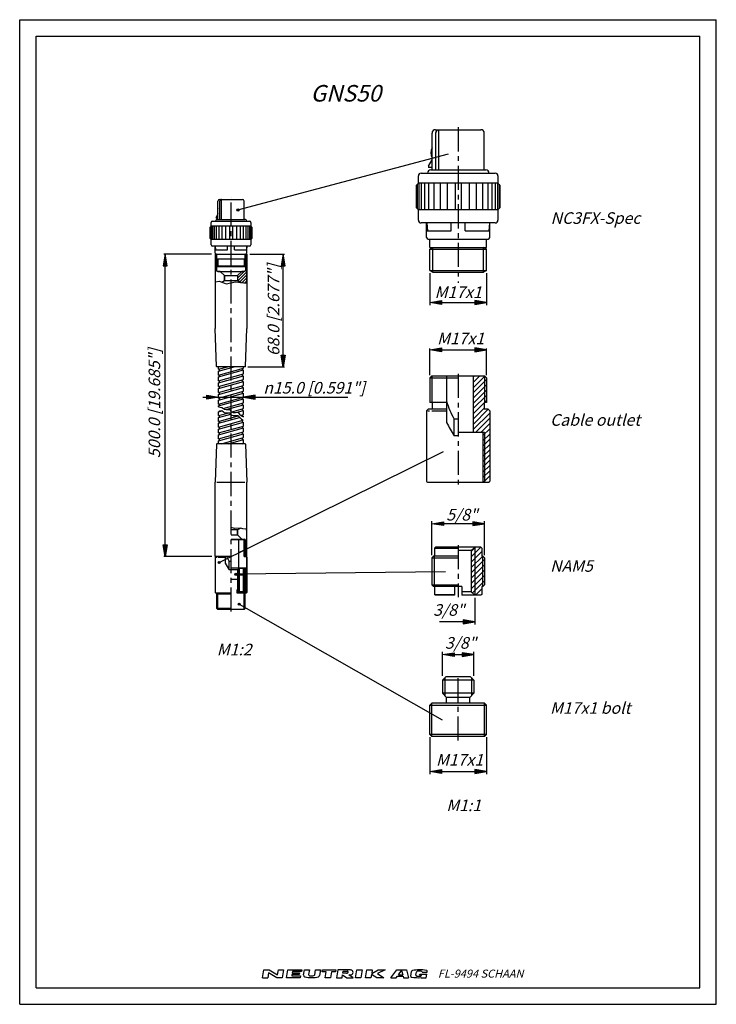
# Model space of a CAD drawing. Units: millimetres. Extents: x 0 to 210, y 0 to 297.
import ezdxf

# ---------------------------------------------------------------- set-up
doc = ezdxf.new("R2010")
doc.units = ezdxf.units.MM
doc.header["$LTSCALE"] = 19.36
doc.linetypes.add('CENTER', pattern=[0.6, 0.375, -0.075, 0.075, -0.075])
doc.layers.get('0').update_dxf_attribs({"linetype": 'CONTINUOUS'})
for name, color, linetype in [('010', 7, 'CONTINUOUS'), ('025', 7, 'CONTINUOUS'), ('035', 7, 'CONTINUOUS'), ('05', 7, 'CONTINUOUS'), ('07', 7, 'CONTINUOUS'), ('MITTE', 7, 'CONTINUOUS'), ('SCHRAFFIERT', 7, 'CONTINUOUS')]:
    doc.layers.add(name, color=color, linetype=linetype)
doc.styles.get("Standard").update_dxf_attribs({"font": 'txt', "width": 0.7})
doc.styles.add('TEXTSTYLE_3', font='triumb.ttf')
doc.styles.add('TEXTSTYLE_4', font='gdt', dxfattribs={"width": 0.7})

# ---------------------------------------------------------------- blocks, each defined once
blk = doc.blocks.new('SYMBOL_3_BL0', base_point=(98.02, 9.21))
at = {"color": 2, "linetype": 'CONTINUOUS'}
for p, q in [((73.2, 8.03), (73.61, 10.38)), ((73.61, 10.38), (75.2, 10.38)), ((75.05, 9.54), (74.79, 8.03)), ((77.55, 8.03), (75.05, 9.54)), ((75.2, 10.38), (77.7, 8.87)), ((77.7, 8.87), (77.97, 10.38)), ((77.97, 10.38), (79.56, 10.38)), ((79.56, 10.38), (79.15, 8.03)), ((80.4, 8.03), (80.82, 10.38)), ((80.82, 10.38), (85.01, 10.38)), ((82.08, 8.96), (82, 8.54)), ((84.26, 8.96), (82.08, 8.96)), ((82.24, 9.88), (82.17, 9.46)), ((82.17, 9.46), (84.34, 9.46)), ((84.92, 9.88), (82.24, 9.88)), ((84.34, 9.46), (84.26, 8.96)), ((85.01, 10.38), (84.92, 9.88)), ((85.58, 8.85), (85.85, 10.38)), ((85.85, 10.38), (87.36, 10.38)), ((87.36, 10.38), (87.11, 8.99)), ((88.94, 8.91), (89.2, 10.38)), ((89.2, 10.38), (90.71, 10.38)), ((90.71, 10.38), (90.41, 8.7)), ((91.19, 9.79), (91.3, 10.38)), ((92.37, 9.79), (91.19, 9.79)), ((91.3, 10.38), (95.32, 10.38)), ((92.06, 8.03), (92.37, 9.79)), ((94.04, 9.79), (93.73, 8.03)), ((95.22, 9.79), (94.04, 9.79)), ((95.32, 10.38), (95.22, 9.79)), ((95.91, 10.38), (95.49, 8.03)), ((99.01, 10.38), (95.91, 10.38)), ((97.41, 9.37), (97.51, 9.96)), ((98.47, 9.37), (97.41, 9.37)), ((97.51, 9.96), (98.77, 9.96)), ((101.2, 8.03), (101.61, 10.38)), ((101.61, 10.38), (103.29, 10.38)), ((103.29, 10.38), (102.87, 8.03)), ((104.21, 8.03), (104.63, 10.38)), ((104.63, 10.38), (106.3, 10.38)), ((106.05, 8.96), (105.89, 8.03)), ((107.65, 8.03), (106.05, 8.96)), ((106.3, 10.38), (106.11, 9.29)), ((106.11, 9.29), (108.05, 10.38)), ((110.16, 10.38), (107.86, 9.29)), ((107.86, 9.29), (109.75, 8.03)), ((108.05, 10.38), (110.16, 10.38)), ((111.89, 8.03), (113.65, 10.38)), ((113.65, 10.38), (116.61, 10.38)), ((114.15, 8.87), (115.14, 10.18)), ((115.14, 10.18), (115.47, 8.87)), ((116.61, 10.38), (117.2, 8.03)), ((117.89, 8.53), (118.14, 9.94)), ((119.46, 8.85), (119.62, 9.74)), ((120.56, 8.88), (120.59, 9.1)), ((120.59, 9.1), (122.72, 9.1)), ((121.29, 9.74), (122.83, 9.74)), ((122.53, 8.03), (122.72, 9.1)), ((122.83, 9.74), (122.85, 9.89)), ((73.2, 8.03), (74.79, 8.03)), ((79.15, 8.03), (77.55, 8.03)), ((84.6, 8.03), (80.4, 8.03)), ((82, 8.54), (84.69, 8.54)), ((84.69, 8.54), (84.6, 8.03)), ((93.73, 8.03), (92.06, 8.03)), ((95.49, 8.03), (97.17, 8.03)), ((97.17, 8.03), (97.32, 8.87)), ((97.32, 8.87), (98.6, 8.03)), ((98.6, 8.03), (100.53, 8.03)), ((100.53, 8.03), (99.25, 8.87)), ((102.87, 8.03), (101.2, 8.03)), ((105.89, 8.03), (104.21, 8.03)), ((109.75, 8.03), (107.65, 8.03)), ((111.89, 8.03), (113.53, 8.03)), ((113.53, 8.03), (113.88, 8.5)), ((113.88, 8.5), (115.56, 8.5)), ((114.15, 8.87), (115.47, 8.87)), ((115.56, 8.5), (115.68, 8.03)), ((115.68, 8.03), (117.2, 8.03)), ((120.56, 8.88), (121.16, 8.88)), ((121.01, 8.03), (121.02, 8.06)), ((121.01, 8.03), (122.53, 8.03)), ((121.14, 8.77), (121.16, 8.88))]:
    blk.add_line(p, q, dxfattribs=at)
for centre, radius, start, end in [((87.44, 8.93), 0.335, 170, 257.3877), ((98.47, 10.15), 0.778, 270.1988, 285.1919), ((98.47, 10.15), 0.777, 285, 298.8638), ((98.72, 9.44), 0.523, 74.2118, 85.3455), ((98.59, 9.93), 0.523, 298.8638, 315.7883), ((98.77, 9.61), 0.342, 49.806, 74.2116), ((98.72, 9.8), 0.342, 315.7884, 340.194), ((98.88, 9.75), 0.171, 340.194, 49.8059), ((99.18, -1.8), 12.18, 88.0677, 90.7734), ((99.55, 10.19), 1.32, 270.814, 287.332), ((99.55, 9.06), 1.32, 72.668, 88.2637), ((99.63, 9.34), 1.03, 53.0047, 72.668), ((99.63, 9.91), 1.03, 287.332, 306.9953), ((99.77, 9.51), 0.804, 28.8009, 53.0047), ((99.77, 9.74), 0.804, 306.9953, 331.1991), ((99.97, 9.63), 0.572, 331.1991, 28.8008), ((118.44, 9.89), 0.303, 99.8028, 169.9998), ((120.66, -2.98), 13.36, 81.6599, 99.8028), ((119.92, 9.68), 0.303, 99.7819, 170), ((120.46, 6.56), 3.47, 80.2083, 99.7818), ((121, 9.68), 0.303, 11.4934, 80.2083), ((122.56, 9.94), 0.303, 350, 81.6599), ((86.07, 8.76), 0.503, 170, 256.2209), ((87.95, 16.42), 8.38, 256.2209, 284.4613), ((87.95, 11.22), 2.68, 257.3877, 286.2627), ((88.61, 8.97), 0.335, 286.2628, 350), ((89.92, 8.79), 0.503, 284.4613, 350), ((97.85, 126.73), 117.86, 270.6818, 270.836), ((118.19, 8.48), 0.303, 170, 261.4614), ((120.13, 21.39), 13.36, 261.4615, 273.8118), ((119.76, 8.8), 0.303, 170.0001, 261.5305), ((120.23, 11.94), 3.47, 261.5305, 281.1931), ((120.84, 8.83), 0.303, 281.1931, 350)]:
    blk.add_arc(centre, radius, start, end, dxfattribs=at)

msp = doc.modelspace()

# ---------------------------------------------------------------- hatches: boundary and pattern name
at = {"linetype": 'CONTINUOUS'}
for points in [[(43.29, 222.8), (44.46, 222.8), (43.88, 226.3)], [(78.83, 222.8), (79.99, 222.8), (79.41, 226.3)], [(127.18, 211.09), (123.68, 211.67), (127.18, 212.26)], [(137.18, 211.09), (140.68, 211.67), (137.18, 212.26)], [(127.18, 196.83), (123.68, 197.41), (127.18, 197.99)], [(137.18, 196.83), (140.68, 197.41), (137.18, 197.99)], [(79.41, 192.3), (78.83, 195.8), (79.99, 195.8)], [(56.46, 183.72), (59.96, 183.14), (56.46, 182.56)], [(70.95, 183.72), (67.45, 183.14), (70.95, 182.56)], [(127.75, 145.57), (127.75, 144.4), (124.25, 144.98)], [(140.12, 144.98), (136.62, 145.57), (136.62, 144.4)], [(43.29, 138.59), (44.46, 138.59), (43.88, 135.09)], [(137.17, 115.36), (133.67, 115.95), (133.67, 114.78)], [(130.93, 106.06), (130.93, 104.89), (127.43, 105.48)], [(136.93, 105.48), (133.43, 106.06), (133.43, 104.89)], [(127.18, 70.78), (127.18, 69.61), (123.68, 70.2)], [(140.68, 70.2), (137.18, 70.78), (137.18, 69.61)]]:
    msp.add_hatch(color=2, dxfattribs=at).paths.add_polyline_path(points)
at = {"layer": '025', "linetype": 'CONTINUOUS'}
h = msp.add_hatch(color=2, dxfattribs=at)
edge = h.paths.add_edge_path()
edge.add_arc((65.79, 239.6), 0.32, 0, 360)
h = msp.add_hatch(color=2, dxfattribs=at)
edge = h.paths.add_edge_path()
edge.add_arc((60.13, 133.28), 0.32, 0, 360)
h = msp.add_hatch(color=2, dxfattribs=at)
edge = h.paths.add_edge_path()
edge.add_arc((65.15, 129.7), 0.32, 0, 360)
h = msp.add_hatch(color=2, dxfattribs=at)
edge = h.paths.add_edge_path()
edge.add_arc((66.14, 120.69), 0.32, 0, 360)
at = {"layer": 'SCHRAFFIERT', "linetype": 'CONTINUOUS'}
h = msp.add_hatch(dxfattribs=at)
h.set_pattern_fill('ANSI31', color=4, scale=0.625, angle=45, style=0, pattern_type=0)
h.set_pattern_definition([(45, (-5.51414, 5.51414), (-0.4419417, 0.4419417), [])])
edge = h.paths.add_edge_path()
edge.add_arc((67.7, 222.31), 0.4, 0, 46.5675)
edge.add_line((68.1, 222.31), (68.1, 221.45))
edge.add_arc((67.7, 221.45), 0.4, 270, 360)
edge.add_line((67.7, 221.05), (66.95, 221.05))
edge.add_line((66.95, 221.05), (65.7, 219.8))
edge.add_line((65.7, 219.8), (65.7, 218.31))
edge.add_line((65.7, 218.31), (66.66, 217.75))
edge.add_line((66.66, 217.75), (68.45, 217.57))
edge.add_line((68.45, 217.57), (68.45, 226.3))
edge.add_line((68.45, 226.3), (68.08, 226.3))
edge.add_line((68.08, 226.3), (67.98, 226.2))
edge.add_line((67.98, 226.2), (67.98, 222.77))
edge.add_line((67.98, 222.77), (67.71, 222.77))
edge.add_line((67.71, 222.77), (67.9, 222.66))
edge.add_line((67.98, 222.6), (67.9, 222.66))
h = msp.add_hatch(dxfattribs=at)
h.set_pattern_fill('ANSI31', color=4, scale=0.625, angle=45, style=0, pattern_type=0)
h.set_pattern_definition([(45, (-2.08887, 2.08887), (-0.4419417, 0.4419417), [])])
h.paths.add_polyline_path([(68.45, 136.34), (67.98, 136.16)])
h = msp.add_hatch(dxfattribs=at)
h.set_pattern_fill('ANSI31', color=4, scale=0.75, angle=135, style=0, pattern_type=0)
h.set_pattern_definition([(135, (-5.51414, -5.51414), (-0.53033, -0.53033), [])])
h.paths.add_polyline_path([(68.14, 131.59), (68.14, 130.02)])
h.paths.add_polyline_path([(68.14, 125.95), (68.14, 124.09)])
h.paths.add_polyline_path([(68.45, 129.74), (68.14, 129.74)])
h = msp.add_hatch(dxfattribs=at)
h.set_pattern_fill('ANSI31', color=4, scale=0.625, angle=135, style=0, pattern_type=0)
h.set_pattern_definition([(135, (-5.51414, -5.51414), (-0.4419417, -0.4419417), [])])
h.paths.add_polyline_path([(65.7, 125.22), (66.08, 125.59), (66.08, 127.59), (65.7, 127.97)])
edge = h.paths.add_edge_path()
edge.add_line((67.95, 119.65), (67.95, 123.79))
edge.add_line((67.95, 123.79), (67.68, 124.07))
edge.add_line((67.68, 124.07), (67.68, 119.81))
edge.add_line((67.68, 119.81), (67.68, 119.12))
edge.add_line((67.68, 119.12), (67.95, 119.39))
edge.add_line((67.95, 119.65), (67.95, 119.39))
h.paths.add_polyline_path([(67.95, 119.65), (67.68, 119.81)])

# ---------------------------------------------------------------- linework, layer by layer
at = {"color": 7, "linetype": 'CONTINUOUS'}
for p, q in [((0, 0), (0, 297)), ((0, 297), (210, 297)), ((210, 0), (210, 297)), ((5, 5), (5, 292)), ((5, 292), (205, 292)), ((205, 5), (205, 292)), ((5, 5), (205, 5)), ((0, 0), (210, 0))]:
    msp.add_line(p, q, dxfattribs=at)
at = {"color": 2, "linetype": 'CONTINUOUS'}
for p, q in [((43.88, 226.3), (43.29, 222.8)), ((57.85, 226.3), (43.48, 226.3)), ((44.46, 222.8), (43.88, 226.3)), ((69.35, 226.3), (79.81, 226.3)), ((79.41, 226.3), (78.83, 222.8)), ((79.99, 222.8), (79.41, 226.3)), ((43.29, 222.8), (44.46, 222.8)), ((43.88, 136.84), (43.88, 224.55)), ((78.83, 222.8), (79.99, 222.8)), ((79.41, 194.05), (79.41, 224.55)), ((123.68, 220.52), (123.68, 210.87)), ((140.68, 220.52), (140.68, 210.87)), ((123.68, 211.67), (127.18, 212.26)), ((127.18, 211.09), (123.68, 211.67)), ((127.18, 212.26), (127.18, 211.09)), ((127.18, 211.67), (137.18, 211.67)), ((137.18, 212.26), (137.18, 211.09)), ((140.68, 211.67), (137.18, 212.26)), ((137.18, 211.09), (140.68, 211.67)), ((123.68, 197.41), (127.18, 197.99)), ((123.68, 189.81), (123.68, 197.85)), ((127.18, 196.83), (123.68, 197.41)), ((127.18, 197.99), (127.18, 196.83)), ((127.18, 197.41), (137.18, 197.41)), ((137.18, 197.99), (137.18, 196.83)), ((140.68, 197.41), (137.18, 197.99)), ((137.18, 196.83), (140.68, 197.41)), ((140.68, 189.81), (140.68, 197.85)), ((79.41, 192.3), (78.83, 195.8)), ((78.83, 195.8), (79.99, 195.8)), ((79.99, 195.8), (79.41, 192.3)), ((68.79, 192.3), (79.81, 192.3)), ((123.68, 189.01), (132.18, 189.01)), ((55.19, 183.14), (98.96, 183.14)), ((56.46, 182.56), (56.46, 183.72)), ((56.46, 183.72), (59.96, 183.14)), ((59.96, 183.14), (56.46, 182.56)), ((70.95, 183.72), (67.45, 183.14)), ((67.45, 183.14), (70.95, 182.56)), ((70.95, 182.56), (70.95, 183.72)), ((124.25, 135.5), (124.25, 145.78)), ((124.25, 144.98), (127.75, 145.57)), ((127.75, 145.57), (127.75, 144.4)), ((140.12, 144.98), (136.62, 145.57)), ((136.62, 145.57), (136.62, 144.4)), ((140.12, 135.5), (140.12, 145.78)), ((127.75, 144.4), (124.25, 144.98)), ((136.62, 144.98), (127.75, 144.98)), ((136.62, 144.4), (140.12, 144.98)), ((43.88, 135.09), (43.29, 138.59)), ((43.29, 138.59), (44.46, 138.59)), ((44.46, 138.59), (43.88, 135.09)), ((57.95, 135.09), (43.48, 135.09)), ((137.17, 122.61), (137.17, 114.56)), ((137.17, 115.36), (133.67, 115.95)), ((133.67, 115.95), (133.67, 114.78)), ((133.67, 115.36), (126.51, 115.36)), ((133.67, 114.78), (137.17, 115.36)), ((127.43, 99.11), (127.43, 106.28)), ((127.43, 105.48), (130.93, 106.06)), ((130.93, 104.89), (127.43, 105.48)), ((130.93, 106.06), (130.93, 104.89)), ((130.93, 105.48), (133.43, 105.48)), ((136.93, 105.48), (133.43, 106.06)), ((133.43, 106.06), (133.43, 104.89)), ((133.43, 104.89), (136.93, 105.48)), ((136.93, 99.11), (136.93, 106.28)), ((123.68, 80.61), (123.68, 69.4)), ((140.68, 80.61), (140.68, 69.4)), ((123.68, 70.2), (127.18, 70.78)), ((127.18, 69.61), (123.68, 70.2)), ((127.18, 70.78), (127.18, 69.61)), ((127.18, 70.2), (137.18, 70.2)), ((140.68, 70.2), (137.18, 70.78)), ((137.18, 70.78), (137.18, 69.61)), ((137.18, 69.61), (140.68, 70.2))]:
    msp.add_line(p, q, dxfattribs=at)
at = {"layer": '010', "color": 2, "linetype": 'CONTINUOUS'}
for p, q in [((59.43, 222.77), (59.43, 222.6)), ((59.7, 224.9), (59.7, 222.77)), ((67.71, 224.9), (67.71, 222.77)), ((67.98, 222.77), (67.98, 222.6)), ((124.23, 189.51), (124.23, 181.51)), ((140.14, 189.51), (140.14, 181.51)), ((140.08, 172.51), (140.08, 157.51)), ((67.7, 140.1), (67.7, 135.09)), ((137.17, 137.86), (137.17, 123.41)), ((124.9, 135.21), (124.9, 126.05)), ((139.47, 135.21), (139.47, 126.05)), ((66.08, 131.46), (66.08, 127.59)), ((68.14, 130.02), (68.14, 131.59)), ((65.7, 127.97), (65.7, 125.22)), ((67.82, 130.27), (67.82, 125.69)), ((66.08, 125.59), (66.08, 124.5)), ((68.14, 125.95), (68.14, 124.09)), ((59.73, 119.12), (59.73, 124.07)), ((67.68, 119.12), (67.68, 124.07)), ((128.18, 98.56), (128.18, 93.06)), ((136.18, 98.56), (136.18, 93.06)), ((124.23, 80.86), (124.23, 90.76)), ((140.13, 80.86), (140.13, 90.76))]:
    msp.add_line(p, q, dxfattribs=at)
at = {"layer": '025', "color": 2, "linetype": 'CONTINUOUS'}
for p, q in [((65.79, 239.6), (129.31, 256.57)), ((123.68, 227.82), (140.68, 227.82)), ((124.55, 220.82), (124.55, 228.32)), ((139.82, 220.82), (139.82, 228.32)), ((59.45, 222.55), (67.96, 222.55)), ((123.68, 221.32), (140.68, 221.32)), ((58.95, 217.95), (60.24, 218.09)), ((60.24, 218.09), (62.26, 217.29)), ((62.26, 217.29), (65.06, 217.92)), ((65.06, 217.92), (68.45, 217.57)), ((59.96, 191.55), (59.96, 192.3)), ((59.96, 190.98), (64.64, 192.3)), ((59.96, 191.55), (62.6, 192.3)), ((59.96, 189.8), (67.45, 191.91)), ((59.96, 189.23), (67.45, 191.34)), ((59.96, 189.8), (59.96, 190.98)), ((59.96, 188.05), (67.45, 190.17)), ((60.27, 191.07), (60.27, 191.64)), ((67.13, 191.25), (67.13, 191.82)), ((67.45, 191.91), (67.45, 192.3)), ((67.45, 190.17), (67.45, 191.34)), ((59.96, 187.48), (67.45, 189.59)), ((59.96, 188.05), (59.96, 189.23)), ((59.96, 186.31), (67.45, 188.42)), ((59.96, 185.74), (67.45, 187.85)), ((59.96, 186.31), (59.96, 187.48)), ((60.27, 189.32), (60.27, 189.89)), ((60.27, 187.57), (60.27, 188.14)), ((67.13, 189.5), (67.13, 190.08)), ((67.13, 187.76), (67.13, 188.33)), ((67.45, 188.42), (67.45, 189.59)), ((67.45, 186.67), (67.45, 187.85)), ((123.68, 189.01), (129.92, 189.01)), ((59.96, 184.56), (67.45, 186.67)), ((59.96, 183.99), (67.45, 186.1)), ((59.96, 184.56), (59.96, 185.74)), ((59.96, 182.81), (67.45, 184.92)), ((59.96, 182.24), (67.45, 184.35)), ((60.27, 185.83), (60.27, 186.4)), ((60.27, 184.08), (60.27, 184.65)), ((67.13, 186.01), (67.13, 186.58)), ((67.13, 184.26), (67.13, 184.83)), ((67.45, 184.92), (67.45, 186.1)), ((67.45, 183.18), (67.45, 184.35)), ((59.96, 182.81), (59.96, 183.99)), ((59.96, 181.07), (67.45, 183.18)), ((59.96, 180.49), (67.45, 182.61)), ((59.96, 181.07), (59.96, 182.24)), ((60.27, 182.33), (60.27, 182.9)), ((61.38, 179.72), (67.45, 181.43)), ((67.13, 182.52), (67.13, 183.09)), ((67.13, 180.77), (67.13, 181.34)), ((67.45, 181.43), (67.45, 182.61)), ((59.96, 180.27), (59.96, 180.49)), ((59.96, 180.27), (60.89, 180.03)), ((59.96, 178.75), (60.96, 179.03)), ((59.96, 177.57), (59.96, 178.75)), ((59.96, 177.57), (63.04, 178.44)), ((60.27, 180.58), (60.27, 181.16)), ((60.27, 179.02), (60.89, 179.08)), ((60.27, 178.84), (60.27, 179.02)), ((60.89, 180.03), (61.4, 179.71)), ((60.89, 179.08), (61.4, 178.76)), ((61.4, 179.71), (61.65, 179.47)), ((61.4, 178.76), (61.65, 178.52)), ((61.65, 179.47), (62.23, 179.39)), ((61.65, 178.52), (62.23, 178.44)), ((62.23, 179.39), (63.32, 179.39)), ((62.23, 178.44), (63.32, 178.44)), ((62.25, 179.39), (67.45, 180.86)), ((63.32, 179.39), (63.65, 178.92)), ((63.32, 178.44), (63.65, 177.96)), ((63.65, 178.92), (63.98, 178.68)), ((63.95, 178.7), (67.45, 179.68)), ((63.98, 178.68), (64.4, 178.52)), ((64.4, 178.52), (65.07, 178.52)), ((65.07, 178.52), (65.74, 178.6)), ((65.55, 178.57), (67.45, 179.11)), ((65.74, 178.6), (66.24, 178.04)), ((67.13, 179.02), (67.13, 179.59)), ((67.45, 179.68), (67.45, 180.86)), ((67.45, 177.94), (67.45, 179.11)), ((123.02, 179.01), (123.59, 179.01)), ((124.25, 179.01), (128.68, 179.01)), ((59.96, 177), (63.6, 178.03)), ((59.96, 175.82), (65.87, 177.49)), ((59.96, 175.25), (66.3, 177.04)), ((59.96, 175.82), (59.96, 177)), ((59.96, 174.08), (67.4, 176.17)), ((59.96, 173.51), (67.45, 175.62)), ((59.96, 174.08), (59.96, 175.25)), ((60.27, 177.09), (60.27, 177.66)), ((60.27, 175.34), (60.27, 175.91)), ((63.65, 177.96), (63.98, 177.72)), ((63.98, 177.72), (64.4, 177.56)), ((64.4, 177.56), (65.07, 177.56)), ((65.07, 177.56), (65.74, 177.64)), ((65.74, 177.64), (66.24, 177.09)), ((66.24, 178.04), (66.91, 177.48)), ((66.24, 177.09), (66.91, 176.53)), ((66.64, 177.71), (67.45, 177.94)), ((66.91, 177.48), (67.45, 177.24)), ((66.91, 176.53), (67.4, 176.17)), ((67.13, 177.38), (67.13, 177.85)), ((67.13, 175.53), (67.13, 176.1)), ((67.29, 177.32), (67.45, 177.36)), ((67.45, 177.24), (67.45, 177.36)), ((67.45, 174.44), (67.45, 175.62)), ((59.96, 172.33), (67.45, 174.44)), ((59.96, 171.76), (67.45, 173.87)), ((59.96, 172.33), (59.96, 173.51)), ((59.96, 170.58), (67.45, 172.69)), ((60.27, 173.6), (60.27, 174.17)), ((60.27, 171.85), (60.27, 172.42)), ((67.13, 173.78), (67.13, 174.35)), ((67.13, 172.03), (67.13, 172.6)), ((67.45, 172.69), (67.45, 173.87)), ((59.96, 170.01), (67.45, 172.12)), ((59.96, 170.58), (59.96, 171.76)), ((59.96, 169.09), (59.96, 170.01)), ((60.27, 170.1), (60.27, 170.67)), ((60.87, 169.09), (67.45, 170.95)), ((62.91, 169.09), (67.45, 170.38)), ((67.13, 170.29), (67.13, 170.86)), ((67.45, 170.95), (67.45, 172.12)), ((67.45, 169.2), (67.45, 170.38)), ((60.13, 133.28), (127.74, 166.72)), ((67.08, 169.09), (67.45, 169.2)), ((67.13, 169.09), (67.13, 169.11)), ((59.43, 157.54), (67.91, 157.54)), ((64.72, 143.54), (63.7, 143.85)), ((66.66, 143.64), (64.72, 143.54)), ((67.29, 143.45), (66.66, 143.64)), ((68.45, 143.33), (67.29, 143.45)), ((125.06, 137.6), (132.18, 137.6)), ((59.12, 134.84), (59.41, 134.84)), ((59.74, 134.84), (61.95, 134.84)), ((124.25, 134.7), (132.18, 134.7)), ((128.37, 130.45), (65.15, 129.7)), ((124.25, 126.56), (132.18, 126.56)), ((59.45, 123.79), (63.7, 123.79)), ((125.06, 123.66), (131.06, 123.66)), ((63.7, 119.39), (59.45, 119.39)), ((66.14, 120.69), (127.36, 85.79)), ((136.93, 97.81), (127.43, 97.81)), ((136.93, 93.81), (127.43, 93.81)), ((123.68, 90.21), (140.68, 90.21)), ((140.68, 81.41), (123.68, 81.41))]:
    msp.add_line(p, q, dxfattribs=at)
for centre in [(65.79, 239.6), (60.13, 133.28), (65.15, 129.7), (66.14, 120.69)]:
    msp.add_circle(centre, 0.32, dxfattribs=at)
at = {"layer": '035', "color": 7, "linetype": 'CONTINUOUS'}
for p, q in [((123.22, 252.82), (124.31, 254.7)), ((123.22, 252.82), (123.22, 252.42)), ((124.31, 252.42), (123.22, 252.42)), ((59.22, 237.29), (59.77, 238.24)), ((59.22, 237.29), (59.22, 237.09)), ((59.77, 237.09), (59.22, 237.09))]:
    msp.add_line(p, q, dxfattribs=at)
for centre, radius in [((127.46, 256.84), 3.5), ((61.34, 239.31), 1.75)]:
    msp.add_arc(centre, radius, 154.2998, 205.7002, dxfattribs=at)
at = {"layer": '05', "color": 7, "linetype": 'CONTINUOUS'}
for p, q in [((124.31, 251.74), (124.31, 262.82)), ((125.31, 263.82), (139.06, 263.82)), ((125.44, 251.74), (125.45, 262.99)), ((126.36, 251.74), (126.36, 263.68)), ((140.06, 251.74), (140.06, 262.82)), ((120.18, 247.69), (120.18, 249.89)), ((120.98, 250.69), (143.38, 250.69)), ((123.9, 251.74), (140.53, 251.74)), ((144.18, 249.89), (144.18, 247.69)), ((120.18, 247.69), (119.58, 247.09)), ((119.58, 240.29), (119.58, 247.09)), ((144.18, 247.69), (120.18, 247.69)), ((144.18, 247.69), (144.78, 247.09)), ((144.78, 247.09), (144.78, 240.29)), ((59.77, 236.76), (59.77, 242.3)), ((60.27, 242.8), (67.14, 242.8)), ((60.33, 236.76), (60.34, 242.38)), ((60.79, 236.76), (60.79, 242.73)), ((67.64, 236.76), (67.64, 242.3)), ((120.18, 239.69), (119.58, 240.29)), ((120.18, 236.49), (120.18, 239.69)), ((144.18, 239.69), (120.18, 239.69)), ((144.78, 240.29), (144.18, 239.69)), ((144.18, 239.69), (144.18, 236.49)), ((57.7, 234.73), (57.4, 234.43)), ((57.7, 234.73), (57.7, 235.83)), ((69.7, 234.73), (57.7, 234.73)), ((58.1, 236.23), (69.3, 236.23)), ((59.56, 236.76), (67.88, 236.76)), ((69.7, 235.83), (69.7, 234.73)), ((69.7, 234.73), (70, 234.43)), ((143.38, 235.69), (120.98, 235.69)), ((122.68, 231.32), (122.68, 235.65)), ((122.69, 235.69), (122.9, 233.32)), ((130.06, 233.32), (130.06, 235.65)), ((134.3, 233.32), (134.3, 235.65)), ((141.67, 235.69), (141.46, 233.32)), ((141.68, 231.32), (141.68, 235.65)), ((57.4, 231.03), (57.4, 234.43)), ((70, 234.43), (70, 231.03)), ((122.68, 233.32), (130.06, 233.32)), ((134.3, 233.32), (141.68, 233.32)), ((57.7, 230.73), (57.4, 231.03)), ((57.7, 229.13), (57.7, 230.73)), ((69.7, 230.73), (57.7, 230.73)), ((69.3, 228.73), (58.1, 228.73)), ((58.95, 226.55), (58.95, 228.71)), ((58.96, 228.73), (59.06, 227.55)), ((62.64, 227.55), (62.64, 228.71)), ((64.76, 227.55), (64.76, 228.71)), ((68.45, 228.73), (68.34, 227.55)), ((68.45, 226.55), (68.45, 228.71)), ((70, 231.03), (69.7, 230.73)), ((69.7, 230.73), (69.7, 229.13)), ((123.18, 230.82), (141.18, 230.82)), ((123.68, 228.32), (123.68, 230.82)), ((140.68, 228.32), (140.68, 230.82)), ((58.95, 227.55), (62.64, 227.55)), ((58.95, 226.3), (58.95, 203.85)), ((58.95, 226.3), (68.45, 226.3)), ((59.33, 226.3), (59.43, 226.2)), ((59.43, 222.77), (59.43, 226.3)), ((64.76, 227.55), (68.45, 227.55)), ((68.08, 226.3), (67.98, 226.2)), ((67.98, 222.77), (67.98, 226.3)), ((68.45, 226.3), (68.45, 203.85)), ((123.68, 227.82), (124.55, 228.32)), ((123.68, 228.32), (140.68, 228.32)), ((123.68, 221.32), (123.68, 227.82)), ((140.68, 227.82), (139.82, 228.32)), ((140.68, 221.32), (140.68, 227.82)), ((59.43, 224.9), (67.98, 224.9)), ((59.43, 222.77), (67.98, 222.77)), ((59.5, 222.66), (59.7, 222.77)), ((67.9, 222.66), (67.71, 222.77)), ((59.3, 222.31), (59.3, 221.45)), ((59.7, 221.05), (67.7, 221.05)), ((61.7, 219.8), (60.45, 221.05)), ((61.7, 219.8), (61.7, 218.31)), ((61.7, 219.8), (65.7, 219.8)), ((65.7, 219.8), (66.95, 221.05)), ((65.7, 219.8), (65.7, 218.31)), ((68.1, 222.31), (68.1, 221.45)), ((123.68, 221.32), (124.55, 220.82)), ((124.55, 220.82), (139.82, 220.82)), ((140.68, 221.32), (139.82, 220.82)), ((60.89, 217.83), (61.7, 218.31)), ((61.7, 218.31), (65.7, 218.31)), ((66.66, 217.75), (65.7, 218.31)), ((59.35, 192.39), (58.95, 203.85)), ((68.05, 192.39), (68.45, 203.85)), ((67.95, 192.3), (59.45, 192.3)), ((128.68, 189.51), (128.68, 175.51)), ((130.99, 171.51), (130.99, 176.51)), ((132.18, 176.51), (130.99, 176.51)), ((132.18, 171.51), (130.99, 171.51)), ((59.35, 169), (58.95, 157.54)), ((67.95, 169.09), (59.45, 169.09)), ((68.05, 169), (68.45, 157.54)), ((58.95, 135.09), (58.95, 157.54)), ((68.45, 135.09), (68.45, 157.54)), ((65.7, 143.08), (63.7, 143.08)), ((66.66, 143.64), (65.7, 143.08)), ((65.7, 141.59), (65.7, 143.08)), ((63.7, 141.59), (65.7, 141.59)), ((63.7, 140.34), (67.7, 140.34)), ((65.7, 141.59), (66.95, 140.34)), ((68.1, 139.08), (68.1, 139.94)), ((63.7, 135.09), (58.95, 135.09)), ((61.95, 135.09), (61.95, 133.09)), ((67.98, 136.49), (67.95, 136.51)), ((67.95, 136.49), (67.98, 136.49)), ((67.98, 136.49), (67.98, 135.09)), ((63.11, 131.09), (63.11, 133.59)), ((63.7, 133.59), (63.11, 133.59)), ((63.7, 131.09), (63.11, 131.09)), ((67.82, 130.27), (67.82, 131.59)), ((65.45, 124.97), (65.45, 124.09)), ((65.7, 125.22), (65.7, 124.88)), ((67.82, 125.69), (67.82, 124.09)), ((59.1, 124.09), (63.7, 124.09)), ((128.68, 90.81), (128.68, 92.56)), ((135.68, 90.81), (135.68, 92.56))]:
    msp.add_line(p, q, dxfattribs=at)
for centre, radius, start, end in [((125.31, 262.82), 1, 90, 180), ((126.21, 262.93), 0.769, 78.7879, 184.5718), ((139.06, 262.82), 1, 0, 90), ((120.98, 249.89), 0.8, 90, 180), ((123.9, 250.81), 0.929, 89.9999, 187.5272), ((140.53, 250.81), 0.929, 352.4728, 90.0001), ((143.38, 249.89), 0.8, 0, 90), ((60.27, 242.3), 0.5, 90, 180), ((60.72, 242.35), 0.384, 78.7879, 184.5718), ((67.14, 242.3), 0.5, 0, 90), ((58.1, 235.83), 0.4, 90, 180), ((59.56, 236.29), 0.465, 89.9999, 187.5272), ((67.88, 236.29), 0.465, 352.4728, 90.0001), ((69.3, 235.83), 0.4, 0, 90), ((120.98, 236.49), 0.8, 180, 270), ((143.38, 236.49), 0.8, 270, 360), ((58.1, 229.13), 0.4, 180, 270), ((69.3, 229.13), 0.4, 270, 360), ((123.18, 231.32), 0.5, 180, 270), ((141.18, 231.32), 0.5, 270, 360), ((59.2, 226.55), 0.25, 180, 270), ((68.2, 226.55), 0.25, 270, 360), ((59.7, 222.31), 0.4, 120, 180), ((59.7, 221.45), 0.4, 180, 270), ((67.7, 221.45), 0.4, 270, 360), ((67.7, 222.31), 0.4, 0, 60), ((59.45, 192.4), 0.1, 182, 270), ((67.95, 192.4), 0.1, 270, 358), ((152.3, 188.79), 24.59, 196.2084, 209.9633), ((171.02, 197.28), 47.61, 207.2197, 212.7803), ((59.45, 168.99), 0.1, 90, 178), ((67.95, 168.99), 0.1, 2, 90), ((67.7, 139.94), 0.4, 0, 90), ((67.7, 139.08), 0.4, 270, 360), ((73.76, 139.74), 12.3, 202.1762, 209.9633), ((83.12, 143.98), 23.8, 207.2197, 212.7803)]:
    msp.add_arc(centre, radius, start, end, dxfattribs=at)
at = {"layer": '07', "color": 7, "linetype": 'CONTINUOUS'}
for p, q in [((123.68, 189.01), (124.18, 189.51)), ((123.68, 189.01), (123.68, 181.51)), ((140.18, 189.51), (124.18, 189.51)), ((136.68, 189.51), (136.68, 172.51)), ((140.68, 189.01), (140.18, 189.51)), ((140.68, 189.01), (140.68, 181.51)), ((128.68, 181.51), (123.68, 181.51)), ((124.38, 181.51), (124.38, 179.51)), ((139.98, 181.51), (139.98, 179.51)), ((140.68, 181.51), (139.98, 181.51)), ((123.18, 179.51), (122.68, 179.01)), ((122.68, 179.01), (122.68, 157.8)), ((128.68, 179.51), (123.18, 179.51)), ((141.18, 179.51), (139.98, 179.51)), ((141.18, 179.51), (141.68, 179.01)), ((141.68, 179.01), (141.68, 157.8)), ((140.08, 172.51), (132.18, 172.51)), ((139.63, 172.51), (139.63, 157.51)), ((122.98, 157.51), (141.39, 157.51)), ((67.7, 140.1), (63.7, 140.1)), ((67.95, 139.85), (67.7, 140.1)), ((67.95, 139.85), (67.95, 135.09)), ((125.32, 137.86), (125.06, 137.6)), ((125.06, 137.6), (125.06, 135.21)), ((139.05, 137.86), (125.32, 137.86)), ((136.15, 136.84), (132.18, 136.84)), ((137.17, 137.86), (136.15, 136.84)), ((136.15, 136.84), (136.15, 124.43)), ((139.31, 137.6), (139.05, 137.86)), ((139.31, 137.6), (139.31, 135.21)), ((59.2, 135.09), (58.95, 134.84)), ((58.95, 134.84), (58.95, 124.24)), ((62.57, 135.09), (59.2, 135.09)), ((68.45, 135.09), (67.7, 135.09)), ((68.2, 135.09), (68.45, 134.84)), ((68.45, 134.84), (68.45, 124.24)), ((124.25, 134.7), (124.76, 135.21)), ((124.25, 134.7), (124.25, 126.56)), ((132.18, 135.21), (124.76, 135.21)), ((139.61, 135.21), (139.31, 135.21)), ((139.61, 135.21), (140.12, 134.7)), ((140.12, 134.7), (140.12, 126.56)), ((68.14, 131.59), (63.7, 131.59)), ((65.7, 131.09), (63.7, 131.09)), ((66.21, 131.59), (65.7, 131.09)), ((65.7, 131.09), (65.7, 127.97)), ((67.74, 131.47), (67.61, 131.59)), ((67.74, 131.59), (67.74, 130.27)), ((65.58, 128.09), (63.7, 128.09)), ((65.58, 128.09), (66.08, 127.59)), ((67.89, 130.27), (67.74, 130.27)), ((67.89, 130.27), (68.14, 130.02)), ((68.14, 130.02), (68.14, 125.95)), ((66.08, 125.59), (65.45, 124.97)), ((66.21, 124.37), (65.7, 124.88)), ((66.08, 127.59), (66.08, 125.59)), ((67.74, 125.69), (67.74, 124.09)), ((67.89, 125.69), (67.74, 125.69)), ((67.89, 125.69), (68.14, 125.95)), ((124.76, 126.05), (124.25, 126.56)), ((133.3, 126.05), (124.76, 126.05)), ((125.06, 126.05), (125.06, 123.66)), ((131.06, 126.05), (131.06, 123.41)), ((133.3, 126.05), (133.3, 123.41)), ((139.61, 126.05), (139.31, 126.05)), ((139.31, 126.05), (139.31, 123.66)), ((139.61, 126.05), (140.12, 126.56)), ((59.45, 123.79), (59.75, 124.09)), ((59.45, 119.39), (59.45, 123.79)), ((67.61, 124.37), (65.45, 124.37)), ((65.45, 124.09), (68.31, 124.09)), ((67.43, 124.37), (67.43, 124.09)), ((67.74, 124.5), (67.61, 124.37)), ((67.95, 123.79), (67.65, 124.09)), ((67.95, 119.39), (67.95, 123.79)), ((125.32, 123.41), (125.06, 123.66)), ((131.06, 123.41), (125.32, 123.41)), ((136.15, 124.43), (133.3, 124.43)), ((139.05, 123.41), (133.3, 123.41)), ((137.17, 123.41), (136.15, 124.43)), ((139.31, 123.66), (139.05, 123.41)), ((59.75, 119.09), (59.45, 119.39)), ((67.65, 119.09), (59.75, 119.09)), ((67.95, 119.39), (67.65, 119.09)), ((128.43, 98.81), (127.43, 97.81)), ((135.93, 98.81), (128.43, 98.81)), ((135.93, 98.81), (136.93, 97.81)), ((127.43, 97.81), (127.43, 93.81)), ((136.93, 97.81), (136.93, 93.81)), ((127.43, 93.81), (128.68, 92.56)), ((135.68, 92.56), (128.68, 92.56)), ((135.68, 92.56), (136.93, 93.81)), ((123.68, 90.21), (124.28, 90.81)), ((123.68, 81.41), (123.68, 90.21)), ((140.08, 90.81), (124.28, 90.81)), ((140.68, 90.21), (140.08, 90.81)), ((140.68, 81.41), (140.68, 90.21)), ((124.28, 80.81), (123.68, 81.41)), ((140.08, 80.81), (124.28, 80.81)), ((140.68, 81.41), (140.08, 80.81))]:
    msp.add_line(p, q, dxfattribs=at)
for centre, radius, start, end in [((122.98, 157.8), 0.298, 180, 270), ((141.39, 157.8), 0.298, 270, 360), ((59.1, 124.24), 0.149, 180, 270), ((68.31, 124.24), 0.149, 270, 360)]:
    msp.add_arc(centre, radius, start, end, dxfattribs=at)
at = {"layer": 'MITTE', "color": 2, "linetype": 'CENTER'}
for p, q in [((132.18, 264.54), (132.18, 217.63)), ((63.7, 118.46), (63.7, 243.37)), ((132.18, 190.19), (132.18, 156.68)), ((132.18, 138.53), (132.18, 122.85)), ((132.18, 79.54), (132.18, 99.44))]:
    msp.add_line(p, q, dxfattribs=at)
at = {"layer": 'SCHRAFFIERT', "color": 2, "linetype": 'CONTINUOUS'}
for p, q in [((119.83, 247.34), (119.83, 240.04)), ((120.33, 247.69), (120.33, 239.69)), ((121.03, 247.69), (121.03, 239.69)), ((122.03, 247.69), (122.03, 239.69)), ((123.23, 247.69), (123.23, 239.69)), ((124.83, 247.69), (124.83, 239.69)), ((126.73, 247.69), (126.73, 239.69)), ((128.83, 247.69), (128.83, 239.69)), ((131.23, 247.69), (131.23, 239.69)), ((133.13, 247.69), (133.13, 239.69)), ((135.53, 247.69), (135.53, 239.69)), ((137.63, 247.69), (137.63, 239.69)), ((139.53, 247.69), (139.53, 239.69)), ((141.13, 247.69), (141.13, 239.69)), ((142.33, 247.69), (142.33, 239.69)), ((143.33, 247.69), (143.33, 239.69)), ((144.03, 247.69), (144.03, 239.69)), ((144.53, 247.34), (144.53, 240.04)), ((57.78, 234.73), (57.78, 230.73)), ((58.13, 234.73), (58.13, 230.73)), ((58.63, 234.73), (58.63, 230.73)), ((59.23, 234.73), (59.23, 230.73)), ((60.03, 234.73), (60.03, 230.73)), ((60.98, 234.73), (60.98, 230.73)), ((62.03, 234.73), (62.03, 230.73)), ((63.23, 234.73), (63.23, 230.73)), ((64.18, 234.73), (64.18, 230.73)), ((65.38, 234.73), (65.38, 230.73)), ((66.43, 234.73), (66.43, 230.73)), ((67.38, 234.73), (67.38, 230.73)), ((68.18, 234.73), (68.18, 230.73)), ((68.78, 234.73), (68.78, 230.73)), ((69.28, 234.73), (69.28, 230.73)), ((69.63, 234.73), (69.63, 230.73)), ((57.53, 234.56), (57.53, 230.91)), ((69.88, 234.56), (69.88, 230.91)), ((58.95, 226.3), (58.95, 217.95)), ((59.33, 226.3), (58.95, 226.3)), ((59.43, 226.2), (59.33, 226.3)), ((59.43, 222.77), (59.43, 226.2)), ((68.08, 226.3), (67.98, 226.2)), ((67.98, 226.2), (67.98, 222.77)), ((68.45, 226.3), (68.08, 226.3)), ((68.45, 217.57), (68.45, 226.3)), ((59.43, 222.77), (59.43, 222.6)), ((59.43, 222.6), (59.43, 222.77)), ((59.7, 222.77), (59.43, 222.77)), ((59.5, 222.66), (59.7, 222.77)), ((67.71, 222.77), (67.9, 222.66)), ((67.98, 222.77), (67.71, 222.77)), ((67.98, 222.77), (67.98, 222.6)), ((67.98, 222.6), (67.98, 222.77)), ((59.3, 221.45), (59.3, 222.31)), ((60.45, 221.05), (59.7, 221.05)), ((61.7, 219.8), (60.45, 221.05)), ((61.7, 218.31), (61.7, 219.8)), ((66.95, 221.05), (65.7, 219.8)), ((65.7, 219.8), (65.7, 218.31)), ((67.7, 221.05), (66.95, 221.05)), ((68.1, 222.31), (68.1, 221.45)), ((58.95, 217.95), (60.24, 218.09)), ((60.24, 218.09), (60.89, 217.83)), ((60.89, 217.83), (61.7, 218.31)), ((65.7, 218.31), (66.66, 217.75)), ((66.66, 217.75), (68.45, 217.57)), ((136.68, 189.17), (137.03, 189.51)), ((136.68, 187.58), (138.61, 189.51)), ((136.68, 186), (140.19, 189.51)), ((136.68, 184.42), (140.68, 188.42)), ((136.68, 182.84), (140.68, 186.84)), ((136.68, 181.26), (140.68, 185.26)), ((136.68, 179.68), (140.68, 183.68)), ((136.68, 178.09), (139.98, 181.39)), ((140.1, 181.51), (140.68, 182.09)), ((136.68, 176.51), (139.98, 179.81)), ((136.68, 174.93), (141.22, 179.47)), ((136.68, 173.35), (141.68, 178.35)), ((137.42, 172.51), (141.68, 176.77)), ((139.01, 172.51), (141.68, 175.19)), ((139.63, 171.55), (141.68, 173.6)), ((139.63, 169.97), (141.68, 172.02)), ((139.63, 168.39), (141.68, 170.44)), ((139.63, 166.81), (141.68, 168.86)), ((139.63, 165.23), (141.68, 167.28)), ((139.63, 163.65), (141.68, 165.7)), ((139.63, 162.06), (141.68, 164.11)), ((139.63, 160.48), (141.68, 162.53)), ((139.63, 158.9), (141.68, 160.95)), ((139.82, 157.51), (141.68, 159.37)), ((141.4, 157.51), (141.68, 157.79)), ((66.66, 143.64), (65.7, 143.08)), ((65.7, 143.08), (65.7, 141.59)), ((67.29, 143.45), (66.66, 143.64)), ((68.41, 143.33), (67.29, 143.45)), ((68.45, 142.57), (68.41, 143.33)), ((68.45, 136.34), (68.45, 142.57)), ((65.7, 141.59), (66.95, 140.34)), ((65.95, 140.1), (65.95, 131.59)), ((65.95, 140.1), (65.95, 136.16)), ((67.7, 140.1), (65.95, 140.1)), ((66.95, 140.34), (67.7, 140.34)), ((67.7, 140.1), (67.7, 137.02)), ((67.7, 137.02), (67.7, 140.1)), ((67.95, 139.85), (67.7, 140.1)), ((67.95, 137.15), (67.95, 139.85)), ((68.1, 139.94), (68.1, 139.08)), ((67.7, 137.02), (65.95, 136.16)), ((65.95, 136.16), (67.7, 137.02)), ((67.95, 137.15), (67.7, 137.02)), ((67.7, 137.02), (67.95, 137.15)), ((67.7, 137.02), (67.7, 135.09)), ((67.7, 135.09), (67.7, 137.02)), ((67.95, 138.76), (67.95, 136.51)), ((67.95, 135.09), (67.95, 137.15)), ((136.15, 136.61), (137.4, 137.86)), ((136.15, 135), (139.01, 137.86)), ((65.95, 136.16), (65.95, 131.59)), ((68.2, 135.09), (67.7, 135.09)), ((67.7, 135.09), (67.95, 135.09)), ((67.95, 136.51), (67.98, 136.49)), ((67.98, 136.49), (67.98, 136.16)), ((68.45, 136.34), (67.98, 136.16)), ((67.98, 136.16), (68.45, 136.34)), ((67.98, 136.16), (67.98, 135.19)), ((67.98, 135.19), (68.08, 135.09)), ((68.08, 135.09), (68.2, 135.09)), ((68.2, 135.09), (68.45, 135.09)), ((68.45, 134.84), (68.2, 135.09)), ((68.45, 135.09), (68.45, 136.34)), ((68.45, 129.74), (68.45, 134.84)), ((136.15, 133.39), (139.31, 136.55)), ((136.15, 131.79), (139.58, 135.21)), ((136.15, 130.18), (140.12, 134.14)), ((66.21, 131.59), (65.7, 131.09)), ((65.7, 131.09), (65.7, 129.63)), ((65.95, 131.59), (68.14, 131.59)), ((66.21, 131.59), (66.21, 129.57)), ((66.21, 129.57), (66.21, 131.59)), ((67.43, 131.59), (66.21, 131.59)), ((67.43, 131.59), (67.43, 129.42)), ((67.43, 129.42), (67.43, 131.59)), ((67.61, 131.59), (67.43, 131.59)), ((67.74, 131.47), (67.61, 131.59)), ((67.74, 130.27), (67.74, 131.47)), ((67.82, 131.59), (67.82, 130.27)), ((68.14, 131.59), (67.82, 131.59)), ((68.14, 131.59), (68.14, 130.02)), ((68.14, 130.02), (68.14, 131.59)), ((136.15, 128.57), (140.12, 132.54)), ((136.15, 126.96), (140.12, 130.93)), ((65.7, 129.63), (65.7, 128.09)), ((66.21, 129.57), (65.7, 129.63)), ((65.7, 129.63), (66.21, 129.57)), ((65.7, 128.09), (65.83, 128.09)), ((65.7, 127.97), (65.7, 125.22)), ((66.08, 127.59), (65.7, 127.97)), ((65.83, 128.09), (66.08, 127.84)), ((66.08, 127.84), (66.08, 125.34)), ((66.21, 129.57), (66.21, 124.37)), ((66.21, 124.37), (66.21, 129.57)), ((67.43, 129.42), (66.21, 129.57)), ((66.21, 129.57), (67.43, 129.42)), ((67.43, 129.42), (67.43, 124.37)), ((67.43, 124.37), (67.43, 129.42)), ((67.82, 129.37), (67.43, 129.42)), ((67.43, 129.42), (67.82, 129.37)), ((67.82, 130.27), (67.74, 130.27)), ((67.82, 130.27), (67.82, 129.37)), ((67.82, 129.37), (67.82, 130.27)), ((67.89, 130.27), (67.82, 130.27)), ((67.82, 130.27), (67.89, 130.27)), ((67.82, 129.37), (67.82, 125.69)), ((67.82, 125.69), (67.82, 129.37)), ((68.14, 129.33), (67.82, 129.37)), ((67.82, 129.37), (68.14, 129.33)), ((68.14, 130.02), (67.89, 130.27)), ((67.89, 130.27), (68.14, 130.02)), ((68.14, 129.33), (68.14, 130.02)), ((68.14, 130.02), (68.14, 129.74)), ((68.14, 129.74), (68.14, 125.95)), ((68.45, 129.74), (68.14, 129.74)), ((68.14, 129.74), (68.45, 129.74)), ((68.14, 125.95), (68.14, 129.33)), ((68.45, 124.24), (68.45, 129.74)), ((136.15, 125.35), (140.12, 129.32)), ((65.7, 125.22), (66.08, 125.59)), ((66.08, 125.34), (65.83, 125.09)), ((65.83, 125.09), (65.83, 124.75)), ((65.83, 124.75), (66.21, 124.37)), ((66.08, 125.59), (66.08, 127.59)), ((67.74, 124.5), (67.74, 125.69)), ((67.74, 125.69), (67.82, 125.69)), ((67.82, 125.69), (67.89, 125.69)), ((67.82, 125.69), (67.82, 124.09)), ((67.89, 125.69), (67.82, 125.69)), ((67.89, 125.69), (68.14, 125.95)), ((68.14, 125.95), (67.89, 125.69)), ((68.14, 125.95), (68.14, 124.09)), ((68.14, 124.09), (68.14, 125.95)), ((136.5, 124.08), (140.12, 127.71)), ((137.43, 123.41), (139.31, 125.28)), ((66.21, 124.37), (66.67, 124.37)), ((66.67, 124.37), (67.43, 124.37)), ((67.43, 124.37), (67.61, 124.37)), ((67.61, 124.37), (67.74, 124.5)), ((67.68, 124.07), (67.68, 119.81)), ((67.95, 123.79), (67.68, 124.07)), ((67.82, 124.09), (68.14, 124.09)), ((67.95, 119.65), (67.95, 123.79)), ((68.14, 124.09), (68.31, 124.09)), ((139.04, 123.41), (139.31, 123.67)), ((67.68, 119.81), (67.68, 119.12)), ((67.95, 119.65), (67.68, 119.81)), ((67.68, 119.81), (67.95, 119.65)), ((67.68, 119.12), (67.95, 119.39)), ((67.95, 119.39), (67.95, 119.65))]:
    msp.add_line(p, q, dxfattribs=at)
for centre, radius, start, end in [((59.7, 222.31), 0.4, 133.4325, 180), ((59.7, 221.45), 0.4, 180, 270), ((59.7, 222.31), 0.4, 120, 133.4325), ((67.7, 221.45), 0.4, 270, 360), ((67.7, 222.31), 0.4, 46.5675, 60), ((67.7, 222.31), 0.4, 0, 46.5675), ((67.7, 139.94), 0.4, 0, 90), ((67.7, 139.08), 0.4, 308.7735, 360), ((68.31, 124.24), 0.149, 270, 360)]:
    msp.add_arc(centre, radius, start, end, dxfattribs=at)

# ---------------------------------------------------------------- block references
at = {"color": 2, "linetype": 'CONTINUOUS'}
msp.add_blockref('SYMBOL_3_BL0', (98.02, 9.21), dxfattribs=at)

# ---------------------------------------------------------------- texts
at = {"color": 5, "linetype": 'CONTINUOUS', "insert": (87.67, 277.3), "char_height": 5, "width": 22.7778, "attachment_point": 1, "line_spacing_factor": 0.9, "style": 'TEXTSTYLE_3'}
msp.add_mtext('\\Q15.0;GNS50', dxfattribs=at)
at = {"color": 5, "linetype": 'CONTINUOUS', "char_height": 3.5, "attachment_point": 1, "line_spacing_factor": 0.9}
for s, insert, width in [('\\Q15.0;NC3FX-Spec', (160.05, 238.91), 26.8333), ('\\Q15.0;Cable outlet', (159.91, 178.01), 28.8333), ('\\Q15.0;NAM5', (159.9, 133.97), 11.9167), ('\\Q15.0;M1:2', (59.41, 108.75), 9.6667), ('\\Q15.0;M17x1 bolt', (159.88, 91.12), 24.4167), ('\\Q15.0;M1:1', (128.6, 61.76), 8.9167)]:
    msp.add_mtext(s, dxfattribs=dict(at, insert=insert, width=width))
at = {"color": 5, "linetype": 'CONTINUOUS', "char_height": 3.5, "attachment_point": 2, "rotation": 90}
for s, insert, width in [('\\Q15.0;68.0 [2.677"]', (74.78, 209.42), 31.25), ('\\Q15.0;500.0 [19.685"]', (38.85, 181.31), 35.5)]:
    msp.add_mtext(s, dxfattribs=dict(at, insert=insert, width=width))
at = {"color": 5, "linetype": 'CONTINUOUS', "char_height": 3.5, "attachment_point": 2}
for s, insert, width in [('\\Q15.0;M17x1', (132.18, 216.54), 12.25), ('\\Q15.0;M17x1', (132.93, 202.58), 12.25), ('\\Q15.0;5/8"', (133.32, 149.43), 10.1667), ('\\Q15.0;3/8"', (132.9, 110.76), 10.1667), ('\\Q15.0;M17x1', (132.6, 75.48), 12.25)]:
    msp.add_mtext(s, dxfattribs=dict(at, insert=insert, width=width))
at = {"color": 5, "linetype": 'CONTINUOUS', "insert": (88.78, 187.72), "char_height": 3.5, "width": 33.9167, "attachment_point": 2, "style": 'TEXTSTYLE_4'}
msp.add_mtext('\\Q15.0;{\\Fgdt;n}\\Ftxt;15.0 [0.591"]', dxfattribs=at)
at = {"color": 4, "linetype": 'CONTINUOUS', "insert": (126.05, 10.47), "char_height": 2.43, "width": 26.4986, "attachment_point": 1, "line_spacing_factor": 0.9}
msp.add_mtext('\\Q15.0;FL-9494 SCHAAN', dxfattribs=at)
at = {"layer": '025', "color": 5, "linetype": 'CONTINUOUS', "insert": (124.65, 120.69), "char_height": 3.5, "width": 10.1667, "attachment_point": 1, "line_spacing_factor": 0.9}
msp.add_mtext('\\Q15.0;3/8"', dxfattribs=at)

doc.saveas('drawing.dxf')
